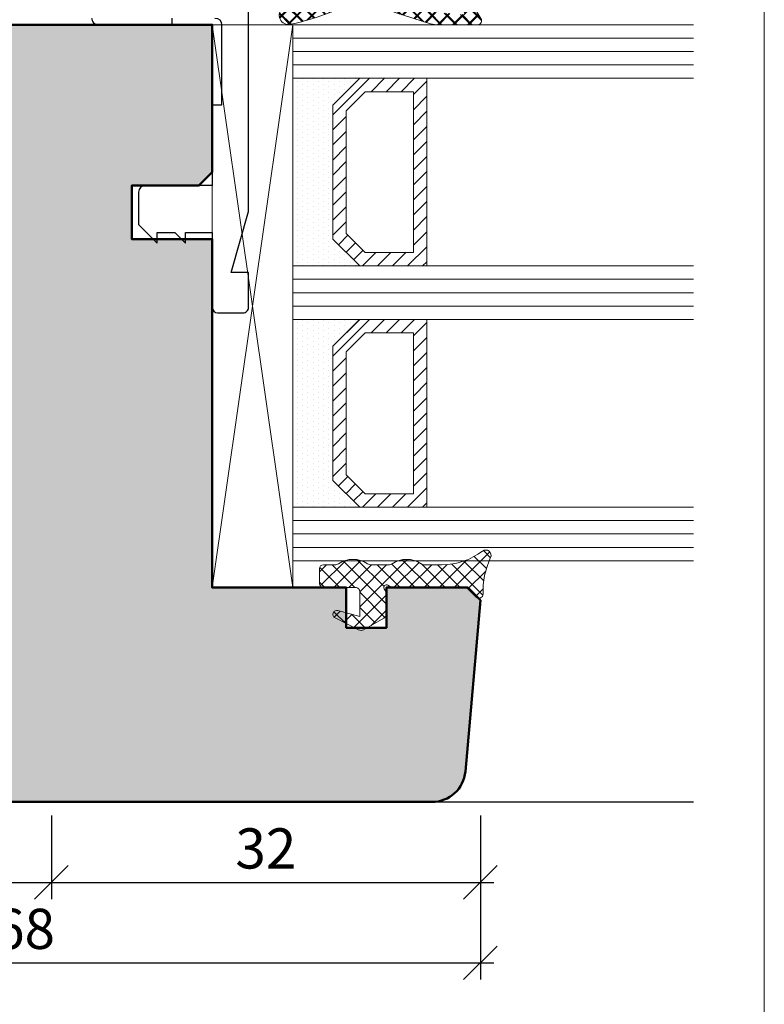
# Model space of a CAD drawing. Extents: x 574 to 1127, y 842 to 2753.
# Drawn here: x 856 to 911, y 1815 to 1888 of the extents above; entities that cross this region are included whole.
import ezdxf

# ---------------------------------------------------------------- set-up
doc = ezdxf.new("R2010")
doc.units = 0
doc.layers.get('0').update_dxf_attribs({"linetype": 'CONTINUOUS', "lineweight": 0})
doc.layers.get('Defpoints').update_dxf_attribs({"linetype": 'CONTINUOUS', "lineweight": 0})
for name, color, linetype, lineweight in [('Bemassung', 210, 'CONTINUOUS', 9), ('Dichtung', 1, 'CONTINUOUS', 13), ('Dichtung-Schraff', 12, 'CONTINUOUS', 5), ('Flügel', 46, 'CONTINUOUS', 50), ('Glas', 94, 'CONTINUOUS', 13), ('Glas-Schraff', 70, 'CONTINUOUS', 5)]:
    doc.layers.add(name, color=color, linetype=linetype, lineweight=lineweight)
for name, color, linetype in [('Klips', 252, 'CONTINUOUS'), ('PR Linie', 252, 'CONTINUOUS'), ('Schraffur Solid', 254, 'CONTINUOUS')]:
    doc.layers.add(name, color=color, linetype=linetype)
doc.styles.get("Standard").update_dxf_attribs({"font": 'arial.ttf'})
doc.dimstyles.get("Standard").update_dxf_attribs({"dimtxt": 2.5, "dimasz": 2.5, "dimexe": 1.25, "dimexo": 0.625, "dimtad": 1, "dimtoh": 1, "dimdsep": 46, "dimlunit": 6, "dimtxsty": 'STANDARD', "dimblk": 'OBLIQUE', "dimcen": 2.5, "dimadec": 0, "dimazin": 0, "dimtfac": 1, "dimtmove": 0, "dimatfit": 3, "dimldrblk": 'OBLIQUE', "dimfxl": 1, "dimtolj": 1, "dimtzin": 0, "dimarcsym": 0})

# ---------------------------------------------------------------- blocks, each defined once
blk = doc.blocks.new('_OBLIQUE')
at = {"color": 0, "linetype": 'ByBlock'}
blk.add_line((-0.5, -0.5), (0.5, 0.5), dxfattribs=at)
blk = doc.blocks.new('*D24')
at = {"layer": 'Bemassung', "color": 0, "lineweight": -2, "transparency": 16777216}
for p, q in [((821.8719404839385, 1829.105523433615), (821.8719404839385, 1822.855523433615)), ((857.8719404839372, 1829.105518629315), (857.8719404839372, 1822.855523433615)), ((820.8719404839385, 1824.105523433615), (858.8719404839372, 1824.105523433615))]:
    blk.add_line(p, q, dxfattribs=at)
at = {"layer": 'Defpoints', "color": 0, "transparency": 16777216}
for p in [(821.8719404839385, 1830.105523433615), (857.8719404839372, 1830.105518629315), (857.8719404839372, 1824.105523433615)]:
    blk.add_point(p, dxfattribs=at)
at = {"layer": 'Bemassung', "color": 0, "lineweight": -2, "transparency": 16777216, "xscale": 2.5, "yscale": 2.5, "zscale": 2.5, "rotation": 180}
blk.add_blockref('_OBLIQUE', (821.8719404839385, 1824.105523433615), dxfattribs=at)
at = {"layer": 'Bemassung', "color": 0, "lineweight": -2, "transparency": 16777216, "xscale": 2.5, "yscale": 2.5, "zscale": 2.5}
blk.add_blockref('_OBLIQUE', (857.8719404839372, 1824.105523433615), dxfattribs=at)
at = {"layer": 'Bemassung', "color": 0, "transparency": 16777216, "insert": (839.8719404839377, 1826.63826558914), "char_height": 3, "attachment_point": 5}
blk.add_mtext('\\A1;36', dxfattribs=at)
blk = doc.blocks.new('*D25')
at = {"layer": 'Bemassung', "color": 0, "lineweight": -2, "transparency": 16777216}
for p, q in [((857.8719404839372, 1829.105518629315), (857.8719404839372, 1822.855523433615)), ((889.8757959578661, 1829.105523433615), (889.8757959578661, 1822.855523433615)), ((856.871940483937, 1824.105523433615), (890.8757959578661, 1824.105523433615))]:
    blk.add_line(p, q, dxfattribs=at)
at = {"layer": 'Defpoints', "color": 0, "transparency": 16777216}
for p in [(857.8719404839372, 1830.105518629315), (889.8757959578661, 1830.105523433615), (889.8757959578661, 1824.105523433615)]:
    blk.add_point(p, dxfattribs=at)
at = {"layer": 'Bemassung', "color": 0, "lineweight": -2, "transparency": 16777216, "xscale": 2.5, "yscale": 2.5, "zscale": 2.5, "rotation": 180}
blk.add_blockref('_OBLIQUE', (857.8719404839372, 1824.105523433615), dxfattribs=at)
at = {"layer": 'Bemassung', "color": 0, "lineweight": -2, "transparency": 16777216, "xscale": 2.5, "yscale": 2.5, "zscale": 2.5}
blk.add_blockref('_OBLIQUE', (889.8757959578661, 1824.105523433615), dxfattribs=at)
at = {"layer": 'Bemassung', "color": 0, "transparency": 16777216, "insert": (873.8738682209016, 1826.63826558914), "char_height": 3, "attachment_point": 5}
blk.add_mtext('\\A1;32', dxfattribs=at)
blk = doc.blocks.new('*D26')
at = {"layer": 'Bemassung', "color": 0, "lineweight": -2, "transparency": 16777216}
for p, q in [((821.8719404839385, 1829.105523433615), (821.8719404839385, 1816.855523433615)), ((889.8757959578661, 1829.105523433615), (889.8757959578661, 1816.855523433615)), ((820.8719404839385, 1818.105523433615), (890.8757959578661, 1818.105523433615))]:
    blk.add_line(p, q, dxfattribs=at)
at = {"layer": 'Defpoints', "color": 0, "transparency": 16777216}
for p in [(821.8719404839385, 1830.105523433615), (889.8757959578661, 1830.105523433615), (889.8757959578661, 1818.105523433615)]:
    blk.add_point(p, dxfattribs=at)
at = {"layer": 'Bemassung', "color": 0, "lineweight": -2, "transparency": 16777216, "xscale": 2.5, "yscale": 2.5, "zscale": 2.5, "rotation": 180}
blk.add_blockref('_OBLIQUE', (821.8719404839385, 1818.105523433615), dxfattribs=at)
at = {"layer": 'Bemassung', "color": 0, "lineweight": -2, "transparency": 16777216, "xscale": 2.5, "yscale": 2.5, "zscale": 2.5}
blk.add_blockref('_OBLIQUE', (889.8757959578661, 1818.105523433615), dxfattribs=at)
at = {"layer": 'Bemassung', "color": 0, "transparency": 16777216, "insert": (855.8738682209023, 1820.63724239678), "char_height": 3, "attachment_point": 5}
blk.add_mtext('\\A1;68', dxfattribs=at)

msp = doc.modelspace()

# ---------------------------------------------------------------- hatches: boundary and pattern name
at = {"layer": 'Dichtung-Schraff', "ltscale": 5}
h = msp.add_hatch(dxfattribs=at)
h.set_pattern_fill('ANSI37', color=256, scale=0.25, angle=90, style=0)
h.set_pattern_definition([(225, (1330.857997498668, 2093.086613498216), (-0.5612660075668222, 0.5612660075668219), []), (135, (1330.857997498668, 2093.086613498216), (0.5612660075668221, 0.5612660075668221), [])])
h.paths.add_polyline_path([(882.2111847011871, 1894.733453471689, -0.6234691637591357), (882.6889326581475, 1894.484448731754), (882.6625489065964, 1893.415054359047, 0.421456484116497), (882.9624572647062, 1893.107655107815), (885.324930852512, 1893.107652116837, 0.4141454928934108), (885.624931190783, 1893.407582047584), (885.6258176169832, 1894.967271567648, -0.3809065205906538), (885.8916505147286, 1895.265048647988), (886.6521952334894, 1895.261025832351, -0.3888321890587684), (886.9802885051486, 1895.023038914376, 0.0742308827873588), (889.9258830696918, 1888.561380208121, -0.5828937330111655), (889.6682677071105, 1888.107278876528), (886.524500832281, 1888.109576529502, -0.0768285926445123), (886.2226145441487, 1888.156498500538), (883.4375667862244, 1889.041112610068, -0.1659006370289678), (882.4427668273521, 1890.082500557207), (882.381491327858, 1890.311183834578, 0.49905753142389), (881.7885833431402, 1890.550208690469, -0.0821360789066224), (875.7241157621085, 1888.137315063606, -0.7975689091310818), (875.1439084705413, 1889.372794026582)])
h.paths.add_polyline_path([(883.1480632555518, 1890.367942864124, 0.1891010229285459), (886.5473811667813, 1889.034635888963), (888.4572651717036, 1888.860421398869, 1.038471366287712), (888.5147007234946, 1889.255988544048, -0.0454285240357228), (886.7021032874632, 1889.99451808056, -0.1097340469308825), (885.2738001423824, 1890.979236263725, 0.208492270399054), (884.6879909233285, 1891.234611126611), (883.4879954800081, 1891.234612166608, 0.6819431981708269)], flags=16)
h = msp.add_hatch(dxfattribs=at)
h.set_pattern_fill('ANSI37', color=256, scale=0.25, angle=-90.00000000000001, style=0)
h.set_pattern_definition([(315, (496.7194313033324, 2093.086613498216), (0.5612660075668224, 0.5612660075668219), []), (44.99999999999999, (496.7194313033324, 2093.086613498216), (-0.5612660075668221, 0.5612660075668222), [])])
h.paths.add_polyline_path([(882.2111847011871, 1894.733453471689, -0.6234691637591357), (882.6889326581475, 1894.484448731754), (882.6625489065964, 1893.415054359047, 0.421456484116497), (882.9624572647062, 1893.107655107816), (885.324930852512, 1893.107652116837, 0.4141454928934108), (885.624931190783, 1893.407582047584), (885.6258176169832, 1894.967271567648, -0.3809065205906538), (885.8916505147286, 1895.265048647989), (886.6521952334894, 1895.261025832352, -0.3888321890587684), (886.9802885051486, 1895.023038914376, 0.0742308827873588), (889.9258830696918, 1888.561380208121, -0.5828937330111655), (889.6682677071105, 1888.107278876528), (886.524500832281, 1888.109576529502, -0.0768285926445123), (886.2226145441487, 1888.156498500538), (883.4375667862244, 1889.041112610068, -0.1659006370289678), (882.4427668273521, 1890.082500557207), (882.381491327858, 1890.311183834579, 0.49905753142389), (881.7885833431402, 1890.550208690469, -0.0821360789066224), (875.7241157621085, 1888.137315063606, -0.7975689091310818), (875.1439084705413, 1889.372794026583)])
h.paths.add_polyline_path([(883.1480632555518, 1890.367942864125, 0.1891010229285459), (886.5473811667813, 1889.034635888963), (888.4572651717036, 1888.860421398869, 1.038471366287712), (888.5147007234946, 1889.255988544048, -0.0454285240357228), (886.7021032874632, 1889.99451808056, -0.1097340469308825), (885.2738001423824, 1890.979236263725, 0.208492270399054), (884.6879909233285, 1891.234611126612), (883.4879954800081, 1891.234612166608, 0.6819431981708269)], flags=16)
at = {"layer": 'Dichtung-Schraff'}
h = msp.add_hatch(dxfattribs=at)
h.set_pattern_fill('DOTS', color=256, scale=0.25, angle=-90.00000000000001, style=0)
h.set_pattern_definition([(270, (-627.5589838309731, 1997.166059486691), (-0.3968750000000001, -0.1984374999999999), [0, -0.396875])])
h.paths.add_polyline_path([(880.8765023638581, 1870.107512290115), (878.8765023638571, 1872.107512290116), (878.8765023638571, 1882.107512743839), (880.8710663418271, 1884.102076721809), (875.8765023638572, 1884.10751274384), (875.8765023638572, 1870.10751274384)])
h = msp.add_hatch(dxfattribs=at)
h.set_pattern_fill('DOTS', color=256, scale=0.25, angle=-90.00000000000001, style=0)
h.set_pattern_definition([(270, (-627.5589838309731, 1979.166059486691), (-0.3968750000000001, -0.1984374999999999), [0, -0.396875])])
h.paths.add_polyline_path([(880.8765023638581, 1852.107512290115), (878.8765023638571, 1854.107512290116), (878.8765023638571, 1864.10751274384), (880.8710663418271, 1866.102076721809), (875.8765023638572, 1866.107512743839), (875.8765023638572, 1852.10751274384)])
h = msp.add_hatch(dxfattribs=at)
h.set_pattern_fill('ANSI37', color=256, scale=0.25, angle=-90.00000000000001, style=0)
h.set_pattern_definition([(225, (3184.846663750331, 2696.090902269847), (-0.5612660075668221, 0.5612660075668221), []), (134.9999999999999, (3184.846663750331, 2696.090902269847), (0.5612660075668221, 0.5612660075668221), [])])
edge = h.paths.add_edge_path()
edge.add_line((878.1735824464496, 1847.807514463839), (879.0171169164496, 1847.80751350384))
edge.add_arc((879.0171169164493, 1848.30751350384), 0.5, 270.0000000000342, 302.8598632800329)
edge.add_arc((880.3735822566103, 1846.212348908243), 1.995939627937008, 57.06481311852758, 122.93518306645839, ccw=False)
edge.add_arc((881.7300475964493, 1848.30751350384), 0.5000000000004289, 237.1401519800481, 270.0000000000297)
edge.add_line((881.7300475964495, 1847.80751350384), (883.0171169164497, 1847.80751350384))
edge.add_arc((883.0171169164493, 1848.30751350384), 0.5, 270.0000000000342, 302.8598632800329)
edge.add_arc((884.3735822555144, 1846.221556719267), 1.988217941576341, 56.920557661629005, 123.0794499683762, ccw=False)
edge.add_arc((885.7300475964496, 1848.30751350384), 0.5000000000000171, 237.1401061999617, 269.9999999999755)
edge.add_line((885.7300475964494, 1847.80751350384), (887.0070854564493, 1847.80751350384))
edge.add_arc((887.0205042737241, 1852.767666452447), 4.960171099692932, 269.8449967716279, 307.3771587575887)
edge.add_arc((890.2735833064497, 1848.50751427384), 0.4000000099997137, -25.05380249000359, 127.22201538004381, ccw=False)
edge.add_arc((896.0886374371618, 1845.79223628669), 6.017755795114857, 154.9718755328908, 181.6735883941968)
edge.add_arc((889.7735828264496, 1845.60751274384), 0.3000000100000297, -135.00013733000378, 1.7138061499933883, ccw=False)
edge.add_line((889.5614502765721, 1845.395381210864), (888.9957659359638, 1845.961065875512))
edge.add_arc((888.6422122864498, 1845.60751274384), 0.4999999999995842, 44.99995804000326, 90.00000763002733)
edge.add_line((888.6422122198652, 1846.10751274384), (883.2735808064496, 1846.10751274384))
edge.add_line((883.2735808064496, 1846.10751274384), (882.9735832323114, 1846.280717538309))
edge.add_arc((882.8735827364495, 1846.10751274384), 0.1999999999998051, 59.9998359700341, 210.000076290042)
edge.add_line((882.7003777888441, 1846.007512513215), (882.8735827364495, 1845.70751121384))
edge.add_line((882.8735827364495, 1845.70751121384), (882.8735827364495, 1844.17597893384))
edge.add_arc((882.4735826364495, 1844.17597893384), 0.4000001000000922, -60.00006103997788, 0, ccw=False)
edge.add_line((882.6735823174018, 1843.829568472654), (881.169353940497, 1842.961103546736))
edge.add_arc((880.9693535664488, 1843.307513503839), 0.4000000100000376, 243.07168579003718, 300.00006104007946, ccw=False)
edge.add_line((880.7882034182586, 1842.950883959619), (879.0377207415545, 1843.840038456358))
edge.add_arc((879.1735829264494, 1844.107510833839), 0.3000000099997623, 74.83354949997499, 243.0717773399661, ccw=False)
edge.add_line((879.2520701497815, 1844.397061799601), (880.8735875064496, 1843.957524573839))
edge.add_line((880.8735875064496, 1843.957524573839), (880.8735875064496, 1845.80751350384))
edge.add_arc((880.5735882664494, 1845.80751350384), 0.299999240000016, 0, 90.00000762999937)
edge.add_line((880.573588226499, 1846.10751274384), (878.1735824464496, 1846.10751197384))
edge.add_arc((878.1735824464496, 1846.40751198384), 0.3000000100000761, 180, 270, ccw=False)
edge.add_line((877.8735824364495, 1846.40751198384), (877.8735822564495, 1847.507514273839))
edge.add_arc((878.1735824464497, 1847.507514273839), 0.3000001900000733, 90.00000762998741, 180, ccw=False)
at = {"layer": 'Glas-Schraff'}
h = msp.add_hatch(dxfattribs=at)
h.set_pattern_fill('ANSI31', color=256, scale=0.25, angle=-90.00000000000001, style=0)
h.set_pattern_definition([(225, (1131.79402347686, 1949.078812119196), (-0.5612660075668221, 0.5612660075668222), [])])
h.paths.add_polyline_path([(879.8765023638571, 1872.521725852489), (881.29071592623, 1871.107512290116), (884.8765023638572, 1871.107512290116), (884.8765023638572, 1883.10751274384), (881.29071592623, 1883.10751274384), (879.8765023638571, 1881.693299181467)], flags=16)
h.paths.add_polyline_path([(878.8765023638571, 1872.107512290116), (880.8765023638581, 1870.107512290115), (885.876502363858, 1870.107512290115), (885.876502363858, 1884.10751274384), (880.8765023638581, 1884.10751274384), (878.8765023638571, 1882.107512743839)])
h = msp.add_hatch(dxfattribs=at)
h.set_pattern_fill('ANSI31', color=256, scale=0.25, angle=-90.00000000000001, style=0)
h.set_pattern_definition([(225, (1131.79402347686, 1931.078812119196), (-0.5612660075668221, 0.5612660075668222), [])])
h.paths.add_polyline_path([(879.8765023638571, 1854.521725852489), (881.29071592623, 1853.107512290116), (884.8765023638572, 1853.107512290116), (884.8765023638572, 1865.10751274384), (881.29071592623, 1865.10751274384), (879.8765023638571, 1863.693299181467)], flags=16)
h.paths.add_polyline_path([(878.8765023638571, 1854.107512290116), (880.8765023638581, 1852.107512290115), (885.876502363858, 1852.107512290115), (885.876502363858, 1866.107512743839), (880.8765023638581, 1866.107512743839), (878.8765023638571, 1864.10751274384)])
at = {"layer": 'Schraffur Solid'}
h = msp.add_hatch(color=256, dxfattribs=at)
h.dxf.hatch_style = 1
edge = h.paths.add_edge_path()
edge.add_line((824.3719404839385, 1847.10574374384), (826.1039912915085, 1850.10574374384))
edge.add_line((826.1039912915085, 1850.10574374384), (838.3719404839386, 1850.10574374384))
edge.add_arc((838.3719404839386, 1851.60574374384), 1.5, 270, 360)
edge.add_line((839.8719404839386, 1851.60574374384), (839.8719404839386, 1873.609769743839))
edge.add_arc((841.3719404839385, 1873.609769743839), 1.5, 90, 180, ccw=False)
edge.add_line((841.3719404839385, 1875.10976974384), (850.3736780753003, 1875.10976974384))
edge.add_arc((850.3736780753, 1876.60976974384), 1.5, 270.0000000000086, 357.000000000003)
edge.add_line((851.8716223774319, 1876.531265809475), (852.3541453515946, 1885.738352634447))
edge.add_arc((854.8507191884811, 1885.60751274384), 2.500000000000008, 90, 177.0000000000049, ccw=False)
edge.add_line((854.8507191884811, 1888.10751274384), (869.8765023638571, 1888.10751274384))
edge.add_line((869.8765023638571, 1888.10751274384), (869.8765023638571, 1877.10751274384))
edge.add_line((869.8765023638571, 1877.10751274384), (868.8765023638572, 1876.10751274384))
edge.add_line((868.8765023638572, 1876.10751274384), (863.8765023638571, 1876.10751274384))
edge.add_line((863.8765023638571, 1876.10751274384), (863.8765023638571, 1872.10751274384))
edge.add_line((863.8765023638571, 1872.10751274384), (869.8765023638571, 1872.10751274384))
edge.add_line((869.8765023638571, 1872.10751274384), (869.8765023638571, 1846.10751274384))
edge.add_line((869.8765023638571, 1846.10751274384), (879.8735827364495, 1846.10751274384))
edge.add_line((879.8735827364495, 1846.10751274384), (879.8735827364495, 1843.10751274384))
edge.add_line((879.8735827364495, 1843.10751274384), (882.8735827364495, 1843.10751274384))
edge.add_line((882.8735827364495, 1843.10751274384), (882.8735827364495, 1846.10751274384))
edge.add_line((882.8735827364495, 1846.10751274384), (888.9293857963526, 1846.107512743839))
edge.add_line((888.9293857963526, 1846.107512743839), (889.8757959578661, 1845.161102582326))
edge.add_line((889.8757959578661, 1845.161102582326), (888.758262269722, 1832.387634076745))
edge.add_arc((886.2677755244929, 1832.605523433614), 2.499999999999694, 270.0000100660533, 355.00000000000483, ccw=False)
edge.add_line((886.2677759637072, 1830.105523433614), (824.3719368026756, 1830.10551274384))
edge.add_arc((824.3719392027562, 1832.60551514392), 2.500002400081727, 180.0000550057422, 269.9999449942578, ccw=False)
edge.add_line((821.8719368026755, 1832.60551274384), (821.8719404839387, 1843.60574374384))
edge.add_line((821.8719404839387, 1843.60574374384), (822.3719404839386, 1844.105743743839))
edge.add_line((822.3719404839386, 1844.105743743839), (830.3719404839386, 1844.105743743839))
edge.add_line((830.3719404839386, 1844.105743743839), (830.3719404839386, 1847.10574374384))
edge.add_line((830.3719404839386, 1847.10574374384), (824.3719404839385, 1847.10574374384))
edge = h.paths.add_edge_path()
edge.add_line((847.8719404839372, 1903.100788229151), (847.8719404839372, 1885.605743743838))
edge.add_arc((846.3719404839372, 1885.605743743838), 1.5, -90, 0, ccw=False)
edge.add_line((846.3719404839372, 1884.105743743839), (842.8719404839371, 1884.105743743839))
edge.add_line((842.8719404839371, 1884.105743743839), (842.8719404839371, 1882.105743743838))
edge.add_line((842.8719404839371, 1882.105743743838), (841.8719404839372, 1881.105743743838))
edge.add_line((841.8719404839372, 1881.105743743838), (827.8719404839374, 1881.105743743838))
edge.add_line((827.8719404839374, 1881.105743743838), (827.8719404839374, 1877.105743743839))
edge.add_line((827.8719404839374, 1877.105743743839), (834.8719404839371, 1877.105743743839))
edge.add_line((834.8719404839371, 1877.105743743839), (835.8719404839374, 1876.105743743838))
edge.add_line((835.8719404839374, 1876.105743743838), (835.8719404839374, 1871.605743743838))
edge.add_arc((834.3719404839372, 1871.605743743838), 1.5, -90, 0, ccw=False)
edge.add_line((834.3719404839372, 1870.105743743838), (827.8719404839374, 1870.105743743838))
edge.add_line((827.8719404839374, 1870.105743743838), (827.8719404839374, 1851.605743743838))
edge.add_line((827.8719404839374, 1851.605743743838), (826.3719404839372, 1850.105743743839))
edge.add_line((826.3719404839372, 1850.105743743839), (762.8719404839372, 1850.105743743839))
edge.add_line((762.8719404839372, 1850.105743743839), (762.8719404839372, 1908.105743743838))
edge.add_line((762.8719404839372, 1908.105743743838), (813.8719404839372, 1908.105743743838))
edge.add_line((813.8719404839372, 1908.105743743838), (813.8719404839372, 1904.100788229152))
edge.add_line((813.8719404839372, 1904.100788229152), (829.3719404839372, 1904.100788229152))
edge.add_line((829.3719404839372, 1904.100788229152), (829.8719404839372, 1903.600788229151))
edge.add_line((829.8719404839372, 1903.600788229151), (829.8719404839372, 1898.100788229151))
edge.add_line((829.8719404839372, 1898.100788229151), (832.8719404839372, 1898.100788229151))
edge.add_line((832.8719404839372, 1898.100788229151), (832.8719404839372, 1903.600788229151))
edge.add_line((832.8719404839372, 1903.600788229151), (833.3719404839374, 1904.100788229152))
edge.add_line((833.3719404839374, 1904.100788229152), (846.8719404839372, 1904.100788229152))
edge.add_line((846.8719404839372, 1904.100788229152), (847.8719404839372, 1903.100788229151))

# ---------------------------------------------------------------- linework, layer by layer
msp.add_lwpolyline([(911.0563220519706, 1741.633490409397), (911.0563220519706, 2022.633490409397), (729.0563220519707, 2022.633490409398), (729.0563220519707, 1741.633490409397)], close=True)
at = {"layer": 'Dichtung'}
for points in [[(886.2226145441493, 1888.156498500538, 0.0768285926444284), (886.524500832281, 1888.109576529502, -0.0768285926444408), (886.2226145441493, 1888.156498500538), (883.4375667862244, 1889.041112610068, -0.165900637028948), (882.4427668273524, 1890.082500557207), (882.381491327858, 1890.311183834578, 0.49905753142389), (881.7885833431402, 1890.550208690469, -0.0821360789066224), (875.7241157621085, 1888.137315063606, -0.7975689091317684), (875.1439084705426, 1889.372794026584), (882.2042998793486, 1894.728231207267, -0.6335150817699472), (882.6889326581475, 1894.484448731754), (882.6625489065964, 1893.415054359047, 0.4214565412246203), (882.9624573228995, 1893.107655107815), (885.324930852512, 1893.107652116837, 0.4139494117214217), (885.6249310766257, 1893.407381185133), (885.6258176169832, 1894.967271567648, -0.3809065205905087), (885.8916505147286, 1895.265048647988), (886.6521952334894, 1895.261025832351, -0.3861479365652954), (886.9797150161403, 1895.025780154072, -3.7343645148e-05), (886.9803402027715, 1895.022858810585, 0.0740032112152998), (889.9141315608463, 1888.579495904473, -0.6072432234712358), (889.6682874171903, 1888.107278862123), (886.524500832281, 1888.109576529502)], [(886.2226145441493, 1888.156498500538, 0.0768285926444284), (886.524500832281, 1888.109576529502, -0.0768285926444408), (886.2226145441493, 1888.156498500538), (883.4375667862244, 1889.041112610068, -0.165900637028948), (882.4427668273524, 1890.082500557207), (882.381491327858, 1890.311183834579, 0.49905753142389), (881.7885833431402, 1890.550208690469, -0.0821360789066224), (875.7241157621085, 1888.137315063606, -0.7975689091317684), (875.1439084705426, 1889.372794026584), (882.2042998793486, 1894.728231207268, -0.6335150817699472), (882.6889326581475, 1894.484448731754), (882.6625489065964, 1893.415054359047, 0.4214565412246203), (882.9624573228995, 1893.107655107816), (885.324930852512, 1893.107652116837, 0.4139494117214217), (885.6249310766257, 1893.407381185133), (885.6258176169832, 1894.967271567648, -0.3809065205905087), (885.8916505147286, 1895.265048647989), (886.6521952334894, 1895.261025832352, -0.3861479365652954), (886.9797150161403, 1895.025780154072, -3.7343645148e-05), (886.9803402027715, 1895.022858810585, 0.0740032112152998), (889.9141315608463, 1888.579495904473, -0.6072432234712358), (889.6682874171903, 1888.107278862123), (886.524500832281, 1888.109576529502)], [(878.1735824464496, 1847.807514463839), (879.0171169164496, 1847.80751350384, 0.1443688382070972), (879.2884099904333, 1847.887513422877, -0.2955983514721206), (881.4587546343274, 1847.887513350622, 0.1443687702349982), (881.7300475964495, 1847.80751350384), (883.0171169164497, 1847.80751350384, 0.1443688382070972), (883.2884099904331, 1847.887513422877, -0.2969677801597009), (885.4587542987426, 1847.887513567388, 0.1443689741513229), (885.7300475964494, 1847.80751350384), (887.0070854564493, 1847.80751350384, 0.1652448299035128), (890.0316212485728, 1848.826033300819, -0.7832255483874868), (890.6359475299229, 1848.338126619194, 0.1170382465183376), (890.0734486412371, 1845.61648487412, -0.6790505227117297), (889.5614502765721, 1845.395381210864), (888.9957659359638, 1845.961065875512, 0.1989125923181358), (888.6422122198652, 1846.10751274384), (883.2735808064496, 1846.10751274384), (882.9735832323114, 1846.280717538309, 0.7673286539762875), (882.7003777888441, 1846.007512513215), (882.8735827364495, 1845.70751121384), (882.8735827364495, 1844.17597893384, -0.2679494778905516), (882.6735823174018, 1843.829568472654), (881.169353940497, 1842.961103546736, -0.2536349934100637), (880.7882034182586, 1842.950883959619), (879.0377207415545, 1843.840038456358, -0.9022879961216478), (879.2520701497815, 1844.397061799601), (880.8735875064496, 1843.957524573839), (880.8735875064496, 1845.80751350384, 0.4142136013772957), (880.573588226499, 1846.10751274384), (878.1735824464496, 1846.10751197384, -0.4142135623730951), (877.8735824364495, 1846.40751198384), (877.8735822564495, 1847.507514273839, -0.4142135233688954), (878.1735824064991, 1847.807514463839)]]:
    msp.add_lwpolyline(points, format="xyb", dxfattribs=at)
for points in [[(880.8765023638581, 1870.107512290115), (878.8765023638571, 1872.107512290116), (878.8765023638571, 1882.107512743839), (880.8710663418271, 1884.102076721809), (875.8765023638572, 1884.10751274384), (875.8765023638572, 1870.10751274384)], [(880.8765023638581, 1852.107512290115), (878.8765023638571, 1854.107512290116), (878.8765023638571, 1864.10751274384), (880.8710663418271, 1866.102076721809), (875.8765023638572, 1866.107512743839), (875.8765023638572, 1852.10751274384)]]:
    msp.add_lwpolyline(points, close=True, dxfattribs=at)
at = {"layer": 'Flügel'}
msp.add_lwpolyline([(854.8507191884811, 1888.10751274384), (869.8765023638571, 1888.10751274384), (869.8765023638571, 1877.10751274384), (868.8765023638572, 1876.10751274384), (863.8765023638571, 1876.10751274384), (863.8765023638571, 1872.10751274384), (869.8765023638571, 1872.10751274384), (869.8765023638571, 1846.10751274384), (879.8735827364495, 1846.10751274384), (879.8735827364495, 1843.10751274384), (882.8735827364495, 1843.10751274384), (882.8735827364495, 1846.10751274384), (888.9293857963526, 1846.107512743839), (889.8757959578661, 1845.161102582326), (888.758262269722, 1832.387634076745, -0.3888786812894922), (886.2677759637072, 1830.105523433614), (824.3719368026756, 1830.10551274384, -0.4142129999998867)], format="xyb", dxfattribs=at)
at = {"layer": 'Glas'}
for p, q in [((875.8765023638572, 1888.10751274384), (875.8765023638572, 1884.10751274384)), ((905.7817394224048, 1888.10751274384), (875.8765023638572, 1888.10751274384)), ((875.8765023638572, 1884.10751274384), (905.7817394224048, 1884.10751274384)), ((875.8765023638572, 1866.107512743839), (875.8765023638572, 1870.10751274384)), ((875.8765023638572, 1870.10751274384), (905.7817394224048, 1870.10751274384)), ((905.7817394224048, 1866.107512743839), (875.8765023638572, 1866.107512743839)), ((875.8765023638572, 1848.10751274384), (875.8765023638572, 1852.10751274384)), ((875.8765023638572, 1852.10751274384), (905.7817394224048, 1852.10751274384)), ((905.7817394224048, 1848.10751274384), (875.8765023638572, 1848.10751274384))]:
    msp.add_line(p, q, dxfattribs=at)
msp.add_lwpolyline([(875.8765023638572, 1888.10751274384), (875.8765023638572, 1846.10751274384), (869.8765023638571, 1846.10751274384), (869.8765023638571, 1888.10751274384)], close=True, dxfattribs=at)
at = {"layer": 'Glas', "linetype": 'Continuous'}
for points in [[(878.8765023638571, 1872.107512290116), (880.8765023638581, 1870.107512290115), (885.876502363858, 1870.107512290115), (885.876502363858, 1884.10751274384), (880.8765023638581, 1884.10751274384), (878.8765023638571, 1882.107512743839)], [(879.8765023638571, 1872.521725852489), (881.29071592623, 1871.107512290116), (884.8765023638572, 1871.107512290116), (884.8765023638572, 1883.10751274384), (881.29071592623, 1883.10751274384), (879.8765023638571, 1881.693299181467)], [(878.8765023638571, 1854.107512290116), (880.8765023638581, 1852.107512290115), (885.876502363858, 1852.107512290115), (885.876502363858, 1866.107512743839), (880.8765023638581, 1866.107512743839), (878.8765023638571, 1864.10751274384)], [(879.8765023638571, 1854.521725852489), (881.29071592623, 1853.107512290116), (884.8765023638572, 1853.107512290116), (884.8765023638572, 1865.10751274384), (881.29071592623, 1865.10751274384), (879.8765023638571, 1863.693299181467)]]:
    msp.add_lwpolyline(points, close=True, dxfattribs=at)
at = {"layer": 'Glas-Schraff'}
for p, q in [((869.8765023638571, 1888.10751274384), (875.8765023638572, 1846.10751274384)), ((875.8765023638572, 1888.10751274384), (869.8765023638571, 1846.10751274384)), ((905.7817394224048, 1887.10751274384), (875.8765023638572, 1887.10751274384)), ((905.7817394224048, 1886.10751274384), (875.8765023638572, 1886.10751274384)), ((905.7817394224048, 1885.10751274384), (875.8765023638572, 1885.10751274384)), ((875.8765023638572, 1869.10751274384), (905.7817394224048, 1869.10751274384)), ((875.8765023638572, 1868.10751274384), (905.7817394224048, 1868.10751274384)), ((875.8765023638572, 1867.10751274384), (905.7817394224048, 1867.10751274384)), ((875.8765023638572, 1851.10751274384), (905.7817394224048, 1851.10751274384)), ((875.8765023638572, 1850.107512743839), (905.7817394224048, 1850.107512743839)), ((875.8765023638572, 1849.10751274384), (905.7817394224048, 1849.10751274384))]:
    msp.add_line(p, q, dxfattribs=at)
at = {"layer": 'Klips'}
for points in [[(872.5765023638571, 1874.10751274384), (872.5765023638571, 1889.60751274384, 0.4142135623730951)], [(860.8765023638571, 1888.60751274384, 0.4142135623730951), (861.3765023638572, 1888.10751274384), (866.8765023638572, 1888.10751274384), (866.8765023638572, 1888.60751274384)], [(870.076502363857, 1888.60751274384, -0.4142135623730951), (870.5765023638569, 1888.10751274384), (870.5765023638569, 1882.107512743839), (869.8765023638571, 1882.107512743839), (869.8765023638571, 1876.10751274384), (864.8765023638572, 1876.10751274384, 0.4142135623730951), (864.3765023638572, 1875.60751274384), (864.3765023638572, 1873.20751274384), (865.7765023638573, 1871.80751274384), (865.7765023638573, 1872.602245746557), (867.0817693611398, 1872.602245746557), (867.8765023638572, 1871.80751274384), (867.8765023638572, 1872.602245746557), (869.8765023638571, 1872.602245746557), (869.8765023638571, 1867.007512743839, 0.4142135623730951), (870.2765023638573, 1866.60751274384), (872.1765023638573, 1866.60751274384, 0.4142135623730951), (872.5765023638573, 1867.007512743839), (872.5765023638571, 1869.607512743839), (871.2765023638572, 1869.60751274384), (872.5765023638571, 1874.177273917335)]]:
    msp.add_lwpolyline(points, format="xyb", dxfattribs=at)
at = {"layer": 'PR Linie'}
msp.add_line((885.2179120013966, 1830.105523433615), (905.7817394224048, 1830.105523433615), dxfattribs=at)

# ---------------------------------------------------------------- dimensions: what is measured, and where the dimension line sits
at = {"layer": 'Bemassung'}
for base, p1, p2, override, picture, middle in [((857.8719404839372, 1824.105523433615), (821.8719404839385, 1830.105523433615), (857.8719404839372, 1830.105518629315), {"dimtxt": 3, "dimexo": 1, "dimgap": 1, "dimdec": 1, "dimdle": 1, "dimtdec": 1}, '*D24', (839.8719404839377, 1826.63826558914)), ((889.8757959578661, 1818.105523433615), (821.8719404839385, 1830.105523433615), (889.8757959578661, 1830.105523433615), {"dimtxt": 3, "dimexo": 1, "dimgap": 1, "dimdec": 1, "dimdle": 1, "dimtdec": 1}, '*D26', (855.8738682209023, 1820.63724239678)), ((889.8757959578661, 1824.105523433615), (857.8719404839372, 1830.105518629315), (889.8757959578661, 1830.105523433615), {"dimtxt": 3, "dimexo": 1, "dimgap": 1, "dimdec": 1, "dimdle": 1, "dimtdec": 1, "dimtmove": 1}, '*D25', (873.8738682209016, 1826.63826558914))]:
    dim = msp.add_linear_dim(base=base, p1=p1, p2=p2, dimstyle='STANDARD', override=override, dxfattribs=at)
    dim.commit()
    dim.dimension.update_dxf_attribs({"geometry": picture, "text_midpoint": middle})

doc.saveas('drawing.dxf')
